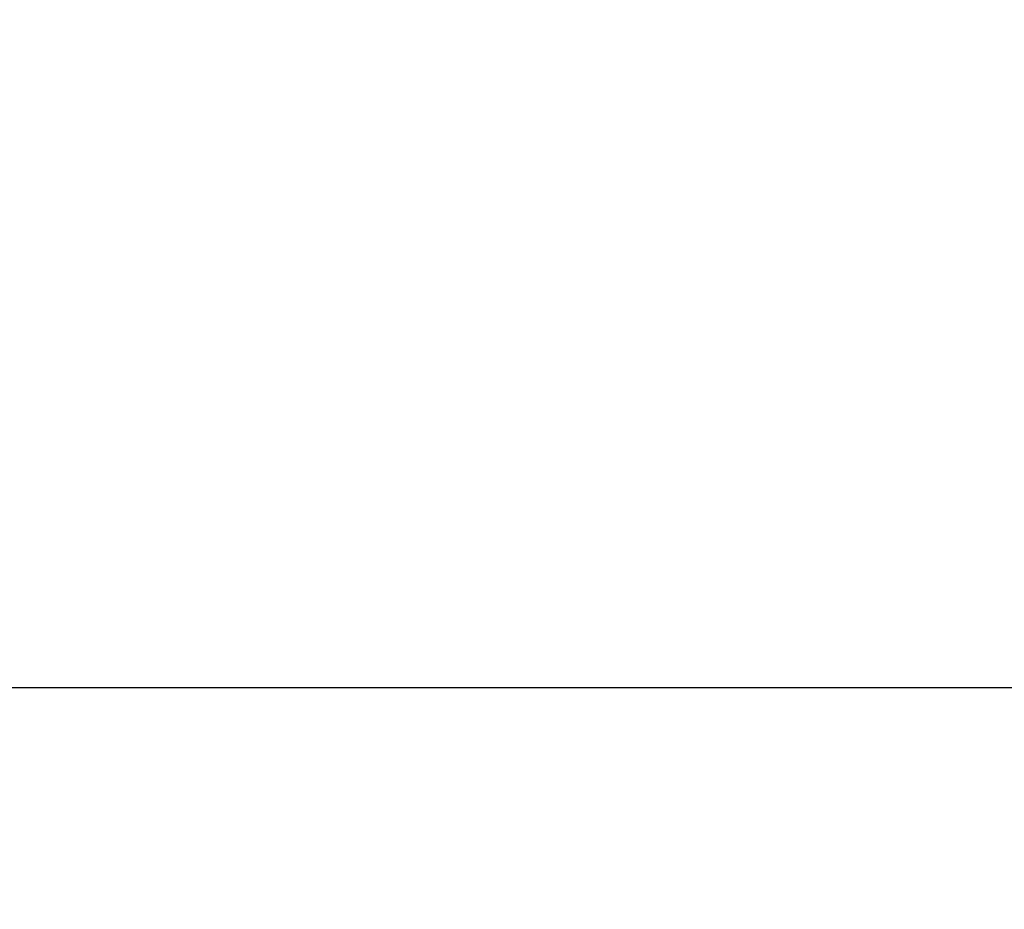
# Model space of a CAD drawing. Extents: x 0 to 841, y 0 to 594.
# Drawn here: x 586 to 598, y 262 to 272 of the extents above; entities that cross this region are included whole.
import ezdxf
from ezdxf.enums import TextEntityAlignment as Align

# ---------------------------------------------------------------- set-up
doc = ezdxf.new("R2010")
doc.units = 0
doc.header["$LTSCALE"] = 46.255
doc.header["$MEASUREMENT"] = 0
doc.layers.add('11100_DIM_LEFT', color=7, linetype='CONTINUOUS')
doc.dimstyles.get("Standard").update_dxf_attribs({"dimtxt": 0.18, "dimasz": 0.18, "dimexe": 0.18, "dimexo": 0.0625, "dimgap": 0.09, "dimtad": 0, "dimtih": 1, "dimtoh": 1, "dimdec": 4, "dimzin": 0, "dimdsep": 46, "dimtxsty": 'Standard', "dimcen": 0.09, "dimadec": 0, "dimazin": 0, "dimtfac": 1, "dimtdec": 4, "dimtofl": 0, "dimtmove": 0, "dimatfit": 3, "dimfxl": 1, "dimtolj": 1, "dimtzin": 0, "dimarcsym": 0})

# ---------------------------------------------------------------- blocks, each defined once
blk = doc.blocks.new('*D2')
at = {"layer": '11100_DIM_LEFT', "color": 7, "linetype": 'Continuous'}
for p, q in [((772.281, 277.558), (772.281, 262.272)), ((561.481, 276.518), (561.481, 262.272)), ((561.481, 264.272), (666.881, 264.272)), ((772.281, 264.272), (666.881, 264.272))]:
    blk.add_line(p, q, dxfattribs=at)
for points in [[(564.981, 264.772), (561.481, 264.272), (564.981, 263.772)], [(768.781, 263.772), (772.281, 264.272), (768.781, 264.772)]]:
    blk.add_solid(points, dxfattribs=at)
blk.add_text('210.8', height=3.5, dxfattribs=at).set_placement((661.983, 265.147), (674.233, 265.147), align=Align.FIT)
blk = doc.blocks.new('*D3')
at = {"layer": '11100_DIM_LEFT', "color": 7, "linetype": 'Continuous'}
for p, q in [((561.481, 563.518), (561.481, 251.823)), ((778.281, 547.067), (778.281, 251.823)), ((561.481, 253.823), (669.881, 253.823)), ((778.281, 253.823), (669.881, 253.823))]:
    blk.add_line(p, q, dxfattribs=at)
for points in [[(564.981, 254.323), (561.481, 253.823), (564.981, 253.323)], [(774.781, 253.323), (778.281, 253.823), (774.781, 254.323)]]:
    blk.add_solid(points, dxfattribs=at)
at = {"layer": '11100_DIM_LEFT', "color": 7, "linetype": 'Continuous', "width": 0.954545}
blk.add_text('216.8', height=3.5, dxfattribs=at).set_placement((672.22, 254.698), (684.47, 254.698), align=Align.FIT)
blk = doc.blocks.new('*D4')
at = {"layer": '11100_DIM_LEFT', "color": 7, "linetype": 'Continuous'}
for p, q in [((561.481, 563.518), (561.481, 241.27)), ((785.281, 557.138), (785.281, 241.27)), ((561.481, 243.27), (673.381, 243.27)), ((785.281, 243.27), (673.381, 243.27))]:
    blk.add_line(p, q, dxfattribs=at)
for points in [[(564.981, 243.77), (561.481, 243.27), (564.981, 242.77)], [(781.781, 242.77), (785.281, 243.27), (781.781, 243.77)]]:
    blk.add_solid(points, dxfattribs=at)
at = {"layer": '11100_DIM_LEFT', "color": 7, "linetype": 'Continuous', "width": 0.910714}
blk.add_text('223.8', height=3.5, dxfattribs=at).set_placement((681.444, 244.145), (694.194, 244.145), align=Align.FIT)

msp = doc.modelspace()

# ---------------------------------------------------------------- dimensions: what is measured, and where the dimension line sits
at = {"layer": '11100_DIM_LEFT', "color": 7, "linetype": 'Continuous'}
for base, p1, p2, picture, middle in [((778.28134, 253.82335), (561.48134, 563.51788), (778.28134, 547.06689), '*D3', (678.34484, 256.44835)), ((785.28134, 243.26981), (561.48134, 563.51788), (785.28134, 557.13788), '*D4', (687.8188, 245.89481)), ((772.28134, 264.27167), (561.48134, 276.51788), (772.28134, 277.55788), '*D2', (668.10777, 266.89667))]:
    dim = msp.add_linear_dim(base=base, p1=p1, p2=p2, dimstyle='Standard', dxfattribs=at)
    dim.commit()
    dim.dimension.update_dxf_attribs({"geometry": picture, "text_midpoint": middle, "dimtype": 128})

doc.saveas('drawing.dxf')
